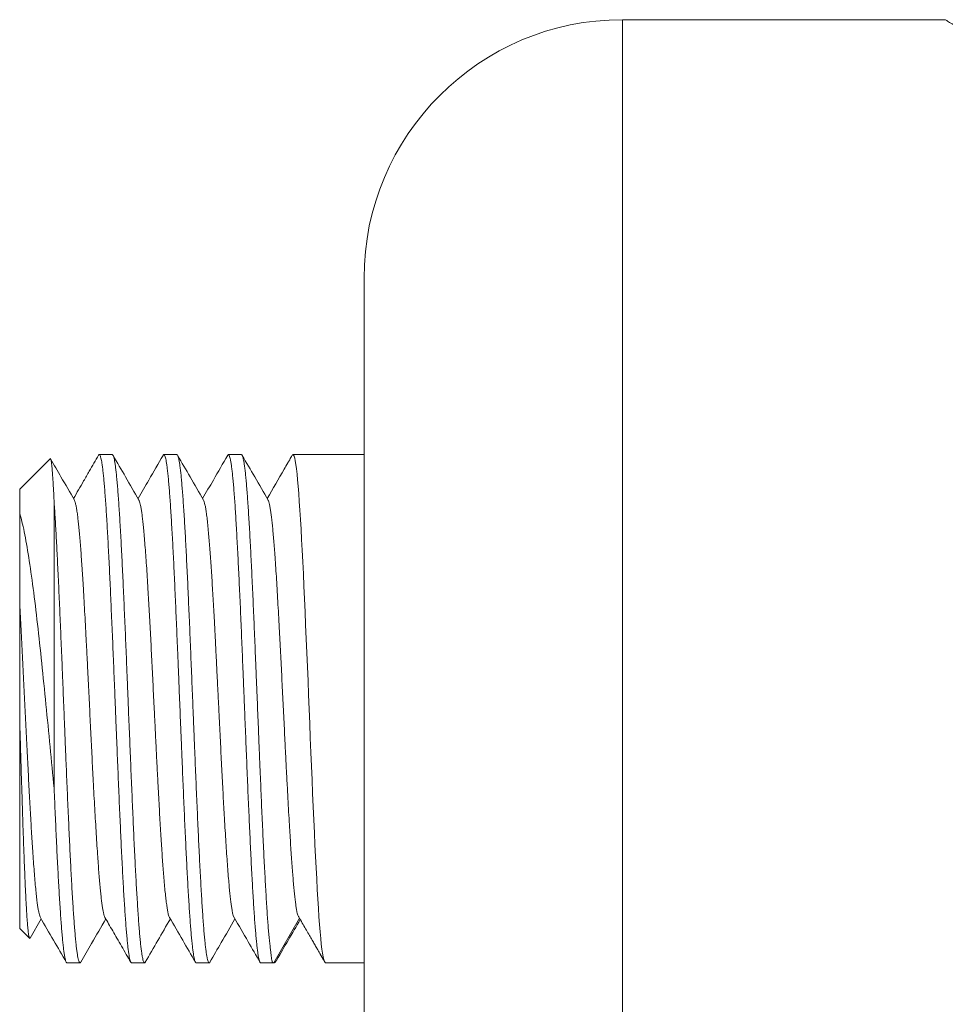
# Model space of a CAD drawing. Units: millimetres. Extents: x -52 to 352, y -53 to 269.
# Drawn here: x 103 to 125, y 112 to 135 of the extents above; entities that cross this region are included whole.
import ezdxf

# ---------------------------------------------------------------- set-up
doc = ezdxf.new("R2010")
doc.units = ezdxf.units.MM

msp = doc.modelspace()

# ---------------------------------------------------------------- linework, layer by layer
at = {"color": 7, "linetype": 'Continuous', "lineweight": 0}
for p, q in [((124.925, 134.97), (117.423, 134.97)), ((111.423, 108.97), (111.423, 128.97)), ((105.575, 124.87), (105.272, 124.87)), ((107.074, 124.87), (106.772, 124.87)), ((108.574, 124.87), (108.272, 124.87)), ((111.423, 124.87), (109.772, 124.87)), ((104.129, 124.775), (103.423, 124.07)), ((103.423, 124.07), (103.423, 123.507)), ((104.223, 123.762), (104.223, 117.117)), ((103.423, 118.719), (103.423, 113.87)), ((109.325, 113.07), (109.923, 114.106)), ((103.423, 113.87), (103.652, 113.64)), ((103.665, 113.644), (103.923, 114.089)), ((104.522, 113.07), (104.824, 113.07)), ((106.022, 113.07), (106.325, 113.07)), ((107.522, 113.07), (107.824, 113.07)), ((109.022, 113.07), (109.324, 113.07)), ((110.522, 113.07), (110.522, 113.071)), ((110.522, 113.07), (111.423, 113.07))]:
    msp.add_line(p, q, dxfattribs=at)
at = {"color": 8, "linetype": 'Continuous', "lineweight": 0}
msp.add_line((117.423, 104.706), (117.423, 134.97), dxfattribs=at)
at = {"color": 7, "linetype": 'Continuous', "lineweight": 0, "flags": 128}
for points in [[(109.755, 124.854), (109.758, 124.859), (109.771, 124.87), (109.785, 124.861), (109.798, 124.833), (109.811, 124.788), (109.825, 124.725), (109.838, 124.642), (109.852, 124.54), (109.866, 124.42), (109.879, 124.287), (109.892, 124.137), (109.905, 123.971), (109.919, 123.784), (109.932, 123.582), (109.946, 123.364), (109.959, 123.139), (109.973, 122.901), (109.986, 122.652), (110, 122.383), (110.013, 122.102), (110.027, 121.812), (110.04, 121.521), (110.053, 121.222), (110.066, 120.917), (110.08, 120.596), (110.094, 120.269), (110.107, 119.939), (110.121, 119.615), (110.134, 119.289), (110.147, 118.962), (110.161, 118.625), (110.174, 118.29), (110.188, 117.956), (110.201, 117.636), (110.214, 117.319), (110.228, 117.008), (110.241, 116.693), (110.255, 116.386), (110.269, 116.088), (110.282, 115.807), (110.295, 115.536), (110.308, 115.275), (110.322, 115.019), (110.335, 114.775), (110.349, 114.545), (110.362, 114.336), (110.376, 114.14), (110.389, 113.96), (110.402, 113.79), (110.415, 113.637), (110.428, 113.502), (110.441, 113.388), (110.455, 113.29), (110.472, 113.21), (110.49, 113.147), (110.507, 113.102), (110.518, 113.076), (110.522, 113.07), (110.522, 113.07)], [(110.396, 113.287), (110.483, 113.137), (110.522, 113.07)]]:
    msp.add_lwpolyline(points, dxfattribs=at)
at = {"color": 7, "linetype": 'Continuous', "lineweight": 0}
msp.add_arc((117.423, 128.97), 6, 90, 180, dxfattribs=at)
at = {"color": 8, "linetype": 'Continuous', "lineweight": 0}
msp.add_open_spline([(135.923, 131.169), (135.801, 131.17), (135.556, 131.171), (135.189, 131.187), (134.822, 131.211), (134.455, 131.245), (134.088, 131.289), (133.693, 131.346), (133.271, 131.419), (132.824, 131.51), (132.381, 131.614), (131.943, 131.729), (131.512, 131.854), (131.11, 131.981), (130.737, 132.108), (130.391, 132.232), (130.053, 132.36), (129.683, 132.507), (129.285, 132.674), (128.865, 132.859), (128.478, 133.037), (128.122, 133.207), (127.797, 133.367), (127.486, 133.525), (127.185, 133.681), (126.897, 133.834), (126.623, 133.984), (126.365, 134.126), (126.143, 134.251), (125.953, 134.36), (125.79, 134.454), (125.64, 134.541), (125.501, 134.623), (125.376, 134.697), (125.263, 134.764), (125.166, 134.822), (125.086, 134.871), (125.022, 134.909), (124.974, 134.939), (124.941, 134.959), (124.924, 134.969), (124.925, 134.968), (124.925, 134.968)], degree=3, knots=[0, 0, 0, 0, 0.021234, 0.042477, 0.063712, 0.085267, 0.106832, 0.128388, 0.155575, 0.182778, 0.209967, 0.237679, 0.265405, 0.293119, 0.316816, 0.340528, 0.364241, 0.387939, 0.420146, 0.452369, 0.484576, 0.512554, 0.540556, 0.568557, 0.596533, 0.625359, 0.654217, 0.68307, 0.711892, 0.734561, 0.757248, 0.779934, 0.802601, 0.825941, 0.849305, 0.872668, 0.896006, 0.918547, 0.941111, 0.963676, 0.986215, 1, 1, 1, 1], dxfattribs=at)
at = {"color": 7, "linetype": 'Continuous', "lineweight": 0}
for points, knots in [([(105.254, 124.854), (105.183, 124.731), (105.068, 124.532), (104.874, 124.198), (104.752, 123.986), (104.673, 123.85)], [0, 0, 0, 0, 0.367208, 0.593877, 1, 1, 1, 1]), ([(105.255, 124.854), (105.256, 124.855), (105.261, 124.868), (105.271, 124.872), (105.284, 124.865), (105.297, 124.838), (105.311, 124.794), (105.324, 124.73), (105.338, 124.648), (105.351, 124.547), (105.365, 124.43), (105.378, 124.297), (105.391, 124.147), (105.405, 123.979), (105.418, 123.792), (105.432, 123.592), (105.445, 123.379), (105.459, 123.155), (105.472, 122.915), (105.485, 122.661), (105.499, 122.392), (105.513, 122.115), (105.526, 121.83), (105.539, 121.539), (105.552, 121.238), (105.566, 120.926), (105.58, 120.606), (105.593, 120.282), (105.607, 119.958), (105.62, 119.634), (105.633, 119.305), (105.647, 118.971), (105.66, 118.634), (105.674, 118.302), (105.687, 117.974), (105.7, 117.653), (105.714, 117.333), (105.727, 117.015), (105.741, 116.701), (105.755, 116.396), (105.768, 116.103), (105.781, 115.821), (105.794, 115.547), (105.808, 115.28), (105.821, 115.024), (105.835, 114.782), (105.848, 114.556), (105.862, 114.345), (105.875, 114.147), (105.889, 113.962), (105.902, 113.792), (105.916, 113.64), (105.929, 113.506), (105.942, 113.391), (105.956, 113.291), (105.969, 113.209), (105.983, 113.145), (105.996, 113.1), (106.009, 113.074), (106.018, 113.071), (106.022, 113.07)], [0, 0, 0, 0, 0.00301, 0.020777, 0.038042, 0.055321, 0.072587, 0.090354, 0.108135, 0.125903, 0.143168, 0.160447, 0.177712, 0.195479, 0.213261, 0.231028, 0.248293, 0.265572, 0.282838, 0.300605, 0.318387, 0.336154, 0.353419, 0.370698, 0.387964, 0.405731, 0.423512, 0.441279, 0.458545, 0.475824, 0.493089, 0.510856, 0.528638, 0.546405, 0.563671, 0.580949, 0.598215, 0.615982, 0.633763, 0.65153, 0.668796, 0.686075, 0.703341, 0.721108, 0.73889, 0.756657, 0.773922, 0.791201, 0.808466, 0.826233, 0.844015, 0.861782, 0.879047, 0.896326, 0.913592, 0.931359, 0.949141, 0.966908, 0.984174, 1, 1, 1, 1]), ([(106.341, 113.084), (106.341, 113.084), (106.337, 113.073), (106.327, 113.068), (106.314, 113.072), (106.3, 113.097), (106.287, 113.138), (106.274, 113.199), (106.26, 113.278), (106.247, 113.377), (106.233, 113.493), (106.22, 113.625), (106.207, 113.772), (106.193, 113.937), (106.18, 114.119), (106.166, 114.319), (106.153, 114.532), (106.139, 114.757), (106.126, 114.992), (106.113, 115.243), (106.099, 115.507), (106.085, 115.786), (106.072, 116.072), (106.059, 116.364), (106.046, 116.662), (106.032, 116.97), (106.019, 117.287), (106.005, 117.612), (105.991, 117.939), (105.978, 118.266), (105.965, 118.592), (105.951, 118.922), (105.938, 119.256), (105.924, 119.592), (105.911, 119.923), (105.897, 120.247), (105.884, 120.565), (105.871, 120.88), (105.857, 121.193), (105.844, 121.501), (105.83, 121.799), (105.817, 122.084), (105.803, 122.357), (105.79, 122.623), (105.777, 122.879), (105.763, 123.125), (105.75, 123.355), (105.736, 123.569), (105.723, 123.767), (105.71, 123.953), (105.696, 124.123), (105.682, 124.279), (105.669, 124.417), (105.655, 124.535), (105.642, 124.636), (105.629, 124.72), (105.615, 124.786), (105.602, 124.834), (105.588, 124.861), (105.579, 124.872), (105.575, 124.869), (105.575, 124.869)], [0, 0, 0, 0, 0.000238, 0.018023, 0.035793, 0.053062, 0.070343, 0.087612, 0.105382, 0.123167, 0.140937, 0.158206, 0.175488, 0.192756, 0.210527, 0.228311, 0.246082, 0.26335, 0.280632, 0.297901, 0.315671, 0.333455, 0.351226, 0.368494, 0.385776, 0.403045, 0.420815, 0.4386, 0.45637, 0.473638, 0.49092, 0.508189, 0.525959, 0.543744, 0.561514, 0.578783, 0.596064, 0.613333, 0.631103, 0.648888, 0.666658, 0.683927, 0.701209, 0.718477, 0.736248, 0.754032, 0.771803, 0.789071, 0.806353, 0.823622, 0.841392, 0.859176, 0.876947, 0.894215, 0.911497, 0.928766, 0.946536, 0.964321, 0.982091, 0.99936, 1, 1, 1, 1]), ([(106.193, 123.815), (106.09, 123.994), (105.889, 124.34), (105.689, 124.687), (105.592, 124.854)], [0, 0, 0, 0, 0.516242, 1, 1, 1, 1]), ([(106.754, 124.853), (106.643, 124.662), (106.45, 124.328), (106.256, 123.994), (106.173, 123.85)], [0, 0, 0, 0, 0.571412, 1, 1, 1, 1]), ([(106.755, 124.853), (106.757, 124.857), (106.764, 124.87), (106.775, 124.871), (106.789, 124.858), (106.802, 124.824), (106.816, 124.773), (106.829, 124.704), (106.842, 124.617), (106.856, 124.511), (106.87, 124.385), (106.883, 124.244), (106.896, 124.087), (106.91, 123.916), (106.923, 123.728), (106.936, 123.523), (106.95, 123.302), (106.963, 123.068), (106.977, 122.824), (106.99, 122.57), (107.004, 122.303), (107.017, 122.022), (107.031, 121.729), (107.044, 121.429), (107.057, 121.125), (107.071, 120.817), (107.084, 120.5), (107.098, 120.176), (107.111, 119.844), (107.125, 119.513), (107.138, 119.183), (107.151, 118.856), (107.165, 118.525), (107.178, 118.193), (107.192, 117.861), (107.205, 117.535), (107.219, 117.217), (107.232, 116.907), (107.245, 116.6), (107.259, 116.299), (107.272, 116.003), (107.286, 115.719), (107.299, 115.448), (107.313, 115.191), (107.326, 114.943), (107.34, 114.706), (107.353, 114.48), (107.367, 114.27), (107.38, 114.078), (107.393, 113.902), (107.406, 113.74), (107.42, 113.594), (107.434, 113.464), (107.447, 113.352), (107.461, 113.259), (107.474, 113.185), (107.487, 113.128), (107.501, 113.09), (107.512, 113.071), (107.519, 113.072), (107.522, 113.072)], [0, 0, 0, 0, 0.008451, 0.02622, 0.044005, 0.061774, 0.079042, 0.096323, 0.113591, 0.131361, 0.149145, 0.166915, 0.184183, 0.201464, 0.218732, 0.236502, 0.254286, 0.272055, 0.289323, 0.306605, 0.323873, 0.341642, 0.359426, 0.377196, 0.394464, 0.411745, 0.429013, 0.446783, 0.464567, 0.482337, 0.499604, 0.516886, 0.534154, 0.551923, 0.569707, 0.587477, 0.604745, 0.622026, 0.639294, 0.657064, 0.674848, 0.692617, 0.709885, 0.727167, 0.744435, 0.762204, 0.779988, 0.797758, 0.815026, 0.832307, 0.849575, 0.867345, 0.885129, 0.902898, 0.920166, 0.937448, 0.954716, 0.972485, 0.99027, 1, 1, 1, 1]), ([(107.841, 113.086), (107.838, 113.081), (107.831, 113.068), (107.819, 113.069), (107.805, 113.085), (107.792, 113.121), (107.778, 113.177), (107.765, 113.25), (107.751, 113.341), (107.738, 113.449), (107.725, 113.574), (107.711, 113.718), (107.698, 113.88), (107.684, 114.058), (107.671, 114.249), (107.657, 114.452), (107.644, 114.672), (107.631, 114.908), (107.617, 115.159), (107.604, 115.42), (107.59, 115.689), (107.577, 115.966), (107.564, 116.255), (107.55, 116.556), (107.536, 116.867), (107.523, 117.182), (107.509, 117.5), (107.496, 117.819), (107.483, 118.145), (107.469, 118.477), (107.456, 118.813), (107.442, 119.147), (107.429, 119.477), (107.416, 119.802), (107.402, 120.128), (107.389, 120.453), (107.375, 120.777), (107.362, 121.092), (107.348, 121.397), (107.335, 121.691), (107.322, 121.98), (107.308, 122.262), (107.295, 122.536), (107.281, 122.797), (107.268, 123.042), (107.255, 123.273), (107.241, 123.492), (107.228, 123.699), (107.214, 123.893), (107.2, 124.069), (107.187, 124.228), (107.174, 124.368), (107.161, 124.494), (107.147, 124.602), (107.133, 124.694), (107.12, 124.766), (107.107, 124.82), (107.093, 124.854), (107.083, 124.87), (107.076, 124.868), (107.074, 124.867)], [0, 0, 0, 0, 0.012074, 0.029353, 0.046619, 0.064387, 0.082169, 0.099936, 0.117202, 0.134481, 0.151747, 0.169515, 0.187297, 0.205064, 0.22233, 0.239609, 0.256876, 0.274643, 0.292425, 0.310193, 0.327459, 0.344738, 0.362004, 0.379771, 0.397553, 0.415321, 0.432587, 0.449866, 0.467132, 0.4849, 0.502682, 0.520449, 0.537715, 0.554995, 0.57226, 0.590028, 0.60781, 0.625577, 0.642843, 0.660123, 0.677389, 0.695156, 0.712939, 0.730706, 0.747972, 0.765251, 0.782517, 0.800285, 0.818066, 0.835834, 0.8531, 0.870379, 0.887645, 0.905413, 0.923195, 0.940963, 0.958228, 0.975508, 0.992774, 1, 1, 1, 1]), ([(107.693, 123.815), (107.59, 123.994), (107.389, 124.34), (107.189, 124.687), (107.092, 124.854)], [0, 0, 0, 0, 0.516037, 1, 1, 1, 1]), ([(108.255, 124.854), (108.144, 124.663), (107.95, 124.328), (107.756, 123.993), (107.673, 123.85)], [0, 0, 0, 0, 0.572007, 1, 1, 1, 1]), ([(108.255, 124.854), (108.259, 124.86), (108.267, 124.872), (108.28, 124.869), (108.293, 124.849), (108.307, 124.809), (108.32, 124.751), (108.334, 124.674), (108.347, 124.58), (108.36, 124.47), (108.374, 124.341), (108.387, 124.194), (108.401, 124.029), (108.415, 123.849), (108.428, 123.655), (108.441, 123.449), (108.454, 123.227), (108.468, 122.989), (108.481, 122.736), (108.495, 122.473), (108.508, 122.201), (108.522, 121.922), (108.535, 121.632), (108.549, 121.33), (108.562, 121.017), (108.576, 120.701), (108.589, 120.382), (108.602, 120.063), (108.616, 119.736), (108.629, 119.404), (108.643, 119.068), (108.656, 118.734), (108.67, 118.404), (108.683, 118.079), (108.696, 117.754), (108.71, 117.429), (108.723, 117.107), (108.737, 116.793), (108.75, 116.49), (108.764, 116.196), (108.777, 115.909), (108.79, 115.629), (108.804, 115.356), (108.817, 115.098), (108.831, 114.855), (108.844, 114.627), (108.858, 114.41), (108.871, 114.205), (108.885, 114.014), (108.898, 113.841), (108.912, 113.685), (108.925, 113.547), (108.938, 113.425), (108.952, 113.32), (108.965, 113.231), (108.979, 113.162), (108.992, 113.112), (109.005, 113.081), (109.015, 113.068), (109.021, 113.071), (109.022, 113.071)], [0, 0, 0, 0, 0.015146, 0.032426, 0.049692, 0.067459, 0.085242, 0.103009, 0.120275, 0.137555, 0.154821, 0.172588, 0.19037, 0.208138, 0.225404, 0.242683, 0.25995, 0.277717, 0.295499, 0.313267, 0.330533, 0.347812, 0.365079, 0.382846, 0.400628, 0.418396, 0.435662, 0.452941, 0.470208, 0.487975, 0.505757, 0.523525, 0.540791, 0.55807, 0.575336, 0.593104, 0.610886, 0.628654, 0.64592, 0.663199, 0.680466, 0.698233, 0.716016, 0.733783, 0.751049, 0.768329, 0.785595, 0.803362, 0.821144, 0.838911, 0.856178, 0.873457, 0.890723, 0.908491, 0.926273, 0.944041, 0.961307, 0.978586, 0.995852, 1, 1, 1, 1]), ([(109.324, 113.07), (109.316, 113.072), (109.298, 113.075), (109.285, 113.107), (109.276, 113.157), (109.268, 113.223), (109.258, 113.307), (109.246, 113.41), (109.231, 113.532), (109.216, 113.67), (109.202, 113.824), (109.188, 113.992), (109.175, 114.177), (109.162, 114.379), (109.149, 114.598), (109.135, 114.829), (109.122, 115.071), (109.108, 115.323), (109.095, 115.589), (109.081, 115.867), (109.068, 116.159), (109.054, 116.457), (109.041, 116.76), (109.028, 117.067), (109.015, 117.382), (109.001, 117.706), (108.987, 118.037), (108.974, 118.368), (108.96, 118.698), (108.947, 119.025), (108.934, 119.356), (108.92, 119.688), (108.907, 120.021), (108.893, 120.348), (108.88, 120.667), (108.867, 120.977), (108.853, 121.285), (108.84, 121.588), (108.826, 121.886), (108.813, 122.171), (108.799, 122.444), (108.786, 122.703), (108.773, 122.953), (108.759, 123.193), (108.745, 123.421), (108.732, 123.633), (108.719, 123.828), (108.705, 124.007), (108.692, 124.171), (108.679, 124.321), (108.665, 124.454), (108.651, 124.569), (108.638, 124.665), (108.625, 124.742), (108.611, 124.802), (108.598, 124.844), (108.586, 124.867), (108.578, 124.867), (108.574, 124.868)], [0, 0, 0, 0, 0.0187368, 0.0381754, 0.0557854, 0.0734091, 0.0910191, 0.1091388, 0.1272734, 0.1453933, 0.1630255, 0.1806712, 0.1983034, 0.2164466, 0.2346045, 0.2527477, 0.2703984, 0.2880627, 0.3057134, 0.3238767, 0.3420549, 0.3602182, 0.3778698, 0.3955349, 0.4131865, 0.4313508, 0.4495299, 0.4676942, 0.4853456, 0.5030105, 0.5206618, 0.5388258, 0.5570046, 0.5751687, 0.5928202, 0.6104853, 0.6281368, 0.646301, 0.66448, 0.6826443, 0.7002957, 0.7179607, 0.7356121, 0.7537762, 0.7719552, 0.7901193, 0.8077708, 0.8254358, 0.8430873, 0.8612515, 0.8794305, 0.8975947, 0.9152462, 0.9329112, 0.9505627, 0.9687269, 0.9869059, 1, 1, 1, 1]), ([(109.193, 123.815), (109.09, 123.994), (108.889, 124.34), (108.689, 124.686), (108.592, 124.853)], [0, 0, 0, 0, 0.51645, 1, 1, 1, 1]), ([(109.754, 124.854), (109.735, 124.82), (109.7, 124.76), (109.638, 124.653), (109.464, 124.352), (109.305, 124.077), (109.173, 123.85)], [0, 0, 0, 0, 0.103007, 0.178231, 0.321756, 1, 1, 1, 1]), ([(104.223, 123.762), (104.22, 123.822), (104.215, 123.941), (104.206, 124.101), (104.198, 124.247), (104.189, 124.378), (104.181, 124.491), (104.172, 124.585), (104.164, 124.661), (104.155, 124.717), (104.147, 124.757), (104.138, 124.776), (104.132, 124.781), (104.129, 124.775), (104.129, 124.775)], [0, 0, 0, 0, 0.0895174, 0.1791034, 0.2686202, 0.3607506, 0.4529569, 0.545087, 0.6343399, 0.723662, 0.8129143, 0.9048004, 0.9967627, 1, 1, 1, 1]), ([(104.693, 123.815), (104.59, 123.994), (104.405, 124.312), (104.221, 124.63), (104.14, 124.77)], [0, 0, 0, 0, 0.561329, 1, 1, 1, 1]), ([(104.841, 113.086), (104.839, 113.083), (104.833, 113.07), (104.823, 113.067), (104.809, 113.078), (104.796, 113.109), (104.782, 113.158), (104.769, 113.226), (104.756, 113.31), (104.742, 113.413), (104.729, 113.534), (104.715, 113.675), (104.702, 113.831), (104.688, 114.001), (104.675, 114.186), (104.662, 114.387), (104.648, 114.604), (104.635, 114.838), (104.621, 115.083), (104.608, 115.338), (104.594, 115.601), (104.581, 115.878), (104.568, 116.167), (104.554, 116.468), (104.54, 116.774), (104.527, 117.085), (104.514, 117.398), (104.5, 117.719), (104.487, 118.047), (104.473, 118.381), (104.46, 118.714), (104.447, 119.044), (104.433, 119.371), (104.42, 119.7), (104.406, 120.03), (104.393, 120.36), (104.379, 120.682), (104.366, 120.995), (104.353, 121.299), (104.339, 121.599), (104.326, 121.894), (104.312, 122.182), (104.299, 122.451), (104.286, 122.701), (104.274, 122.934), (104.261, 123.157), (104.248, 123.371), (104.236, 123.575), (104.227, 123.7), (104.223, 123.762)], [0, 0, 0, 0, 0.007925, 0.029346, 0.05139, 0.073451, 0.095495, 0.116916, 0.138354, 0.159775, 0.181818, 0.20388, 0.225923, 0.247344, 0.268782, 0.290204, 0.312247, 0.334309, 0.356352, 0.377773, 0.399211, 0.420632, 0.442676, 0.464737, 0.48678, 0.508202, 0.52964, 0.551061, 0.573105, 0.595166, 0.61721, 0.638631, 0.660069, 0.68149, 0.703533, 0.725594, 0.747638, 0.769059, 0.790497, 0.811918, 0.833962, 0.856023, 0.878067, 0.898131, 0.918208, 0.938271, 0.958842, 0.979429, 1, 1, 1, 1]), ([(104.693, 123.813), (104.695, 123.811), (104.702, 123.802), (104.715, 123.76), (104.732, 123.688), (104.749, 123.59), (104.766, 123.474), (104.781, 123.344), (104.796, 123.204), (104.811, 123.048), (104.825, 122.877), (104.84, 122.693), (104.855, 122.495), (104.869, 122.286), (104.883, 122.065), (104.899, 121.818), (104.915, 121.543), (104.932, 121.239), (104.949, 120.923), (104.967, 120.597), (104.984, 120.263), (105, 119.939), (105.016, 119.627), (105.03, 119.329), (105.045, 119.03), (105.06, 118.73), (105.074, 118.433), (105.089, 118.14), (105.103, 117.852), (105.118, 117.567), (105.133, 117.271), (105.149, 116.964), (105.167, 116.65), (105.184, 116.349), (105.201, 116.06), (105.218, 115.787), (105.235, 115.543), (105.25, 115.326), (105.265, 115.134), (105.279, 114.957), (105.294, 114.795), (105.309, 114.65), (105.323, 114.522), (105.338, 114.411), (105.352, 114.316), (105.367, 114.234), (105.384, 114.169), (105.396, 114.132), (105.402, 114.126), (105.403, 114.125)], [0, 0, 0, 0, 0.006512, 0.03072, 0.054942, 0.079172, 0.103404, 0.12413, 0.144855, 0.165576, 0.186288, 0.206991, 0.22732, 0.24765, 0.26799, 0.288344, 0.312586, 0.336828, 0.361059, 0.385276, 0.409485, 0.43369, 0.454392, 0.475097, 0.495807, 0.516525, 0.537255, 0.557621, 0.577985, 0.59834, 0.618681, 0.642883, 0.667083, 0.691291, 0.715513, 0.739743, 0.763975, 0.784701, 0.805426, 0.826146, 0.846859, 0.867562, 0.887891, 0.908221, 0.928561, 0.948915, 0.973157, 0.997399, 1, 1, 1, 1]), ([(106.193, 123.813), (106.196, 123.808), (106.204, 123.795), (106.217, 123.753), (106.232, 123.69), (106.246, 123.609), (106.261, 123.511), (106.275, 123.397), (106.29, 123.267), (106.305, 123.112), (106.321, 122.929), (106.338, 122.715), (106.356, 122.482), (106.373, 122.23), (106.39, 121.962), (106.406, 121.692), (106.422, 121.424), (106.437, 121.161), (106.451, 120.889), (106.466, 120.61), (106.481, 120.327), (106.495, 120.04), (106.51, 119.751), (106.524, 119.459), (106.539, 119.147), (106.556, 118.816), (106.573, 118.466), (106.59, 118.12), (106.607, 117.777), (106.624, 117.441), (106.641, 117.128), (106.656, 116.839), (106.671, 116.574), (106.686, 116.318), (106.7, 116.072), (106.715, 115.838), (106.729, 115.618), (106.744, 115.411), (106.758, 115.217), (106.774, 115.025), (106.79, 114.839), (106.807, 114.664), (106.824, 114.512), (106.842, 114.383), (106.859, 114.278), (106.875, 114.201), (106.89, 114.15), (106.899, 114.133), (106.903, 114.125)], [0, 0, 0, 0, 0.012718, 0.033434, 0.054141, 0.074839, 0.095162, 0.115488, 0.135823, 0.156172, 0.180407, 0.204644, 0.228869, 0.25308, 0.277282, 0.301481, 0.322178, 0.342878, 0.363582, 0.384296, 0.40502, 0.425381, 0.44574, 0.46609, 0.486426, 0.510621, 0.534815, 0.559018, 0.583234, 0.607457, 0.631683, 0.652404, 0.673124, 0.693839, 0.714547, 0.735244, 0.755568, 0.775894, 0.796228, 0.816577, 0.840813, 0.865049, 0.889274, 0.913485, 0.937688, 0.961886, 0.982583, 1, 1, 1, 1]), ([(107.693, 123.814), (107.694, 123.813), (107.7, 123.806), (107.711, 123.773), (107.727, 123.712), (107.745, 123.62), (107.762, 123.505), (107.779, 123.366), (107.796, 123.204), (107.812, 123.029), (107.828, 122.846), (107.843, 122.658), (107.857, 122.456), (107.872, 122.24), (107.887, 122.013), (107.901, 121.777), (107.916, 121.531), (107.93, 121.276), (107.946, 120.996), (107.962, 120.691), (107.979, 120.359), (107.996, 120.02), (108.013, 119.675), (108.03, 119.327), (108.047, 118.994), (108.062, 118.677), (108.077, 118.379), (108.092, 118.083), (108.107, 117.79), (108.121, 117.504), (108.136, 117.225), (108.15, 116.953), (108.164, 116.689), (108.18, 116.417), (108.196, 116.141), (108.213, 115.863), (108.231, 115.601), (108.248, 115.357), (108.265, 115.132), (108.281, 114.937), (108.297, 114.769), (108.311, 114.626), (108.326, 114.499), (108.341, 114.389), (108.355, 114.297), (108.37, 114.223), (108.384, 114.168), (108.395, 114.136), (108.401, 114.127), (108.403, 114.126)], [0, 0, 0, 0, 0.003467, 0.023824, 0.048068, 0.072314, 0.096548, 0.120769, 0.14498, 0.169188, 0.189893, 0.210601, 0.231314, 0.252035, 0.272767, 0.293135, 0.313502, 0.33386, 0.354204, 0.378409, 0.402612, 0.426823, 0.451048, 0.475281, 0.499516, 0.520245, 0.540973, 0.561696, 0.582412, 0.603117, 0.623449, 0.643782, 0.664124, 0.684481, 0.708725, 0.732971, 0.757205, 0.781426, 0.805638, 0.829845, 0.85055, 0.871258, 0.891971, 0.912692, 0.933424, 0.953792, 0.974159, 0.994517, 1, 1, 1, 1]), ([(109.193, 123.812), (109.196, 123.808), (109.205, 123.794), (109.219, 123.747), (109.234, 123.677), (109.249, 123.592), (109.264, 123.49), (109.278, 123.371), (109.293, 123.236), (109.307, 123.085), (109.322, 122.92), (109.336, 122.741), (109.352, 122.537), (109.368, 122.303), (109.385, 122.04), (109.402, 121.76), (109.419, 121.466), (109.437, 121.159), (109.453, 120.856), (109.469, 120.56), (109.483, 120.274), (109.498, 119.983), (109.513, 119.688), (109.527, 119.393), (109.542, 119.097), (109.556, 118.803), (109.571, 118.51), (109.586, 118.199), (109.602, 117.873), (109.619, 117.535), (109.637, 117.204), (109.654, 116.883), (109.671, 116.572), (109.687, 116.288), (109.703, 116.03), (109.718, 115.797), (109.732, 115.575), (109.747, 115.367), (109.762, 115.174), (109.776, 114.997), (109.791, 114.834), (109.805, 114.686), (109.82, 114.552), (109.834, 114.433), (109.849, 114.332), (109.864, 114.252), (109.878, 114.196), (109.892, 114.159), (109.9, 114.144), (109.904, 114.138)], [0, 0, 0, 0, 0.012849, 0.036994, 0.057645, 0.078299, 0.098958, 0.119626, 0.140304, 0.16062, 0.180934, 0.201239, 0.22153, 0.245673, 0.269813, 0.293962, 0.318124, 0.342294, 0.366466, 0.387141, 0.407816, 0.428486, 0.449148, 0.469801, 0.49008, 0.510362, 0.530652, 0.550955, 0.575136, 0.599316, 0.623483, 0.647636, 0.671785, 0.695937, 0.716601, 0.737267, 0.757934, 0.778599, 0.799268, 0.819571, 0.839872, 0.86016, 0.880423, 0.901088, 0.921785, 0.94258, 0.963562, 0.984772, 1, 1, 1, 1]), ([(103.423, 123.507), (103.459, 123.39), (103.494, 123.245), (103.564, 122.904), (103.599, 122.705), (103.668, 122.264), (103.702, 122.023), (103.77, 121.505), (103.804, 121.223), (103.87, 120.642), (103.903, 120.341), (103.968, 119.716), (104, 119.393), (104.065, 118.743), (104.097, 118.413), (104.161, 117.761), (104.192, 117.437), (104.223, 117.117)], [0, 0, 0, 0, 0.125, 0.125, 0.25, 0.25, 0.375, 0.375, 0.5, 0.5, 0.625, 0.625, 0.75, 0.75, 0.875, 0.875, 1, 1, 1, 1]), ([(103.423, 121.401), (103.423, 121.837), (103.423, 122.233), (103.423, 122.768), (103.423, 122.936), (103.423, 123.242), (103.423, 123.381), (103.423, 123.507)], [0, 0, 0, 0, 0.5, 0.5, 0.75, 0.75, 1, 1, 1, 1]), ([(103.423, 118.719), (103.423, 118.956), (103.423, 119.193), (103.423, 119.662), (103.423, 119.897), (103.423, 120.579), (103.423, 121.005), (103.423, 121.401)], [0, 0, 0, 0, 0.25, 0.25, 0.5, 0.5, 1, 1, 1, 1]), ([(103.423, 121.401), (103.428, 121.305), (103.439, 121.115), (103.455, 120.816), (103.471, 120.51), (103.487, 120.197), (103.503, 119.878), (103.519, 119.561), (103.534, 119.248), (103.55, 118.94), (103.565, 118.632), (103.58, 118.325), (103.595, 118.024), (103.61, 117.73), (103.624, 117.443), (103.639, 117.162), (103.654, 116.887), (103.668, 116.622), (103.683, 116.367), (103.697, 116.123), (103.712, 115.889), (103.727, 115.653), (103.743, 115.418), (103.76, 115.188), (103.778, 114.978), (103.795, 114.788), (103.812, 114.619), (103.828, 114.48), (103.844, 114.368), (103.859, 114.28), (103.873, 114.208), (103.888, 114.157), (103.898, 114.13), (103.903, 114.124), (103.903, 114.124)], [0, 0, 0, 0, 0.033395, 0.066787, 0.100188, 0.133612, 0.167058, 0.200511, 0.232045, 0.263561, 0.295064, 0.326559, 0.358049, 0.388668, 0.41929, 0.44992, 0.480562, 0.511221, 0.541341, 0.57146, 0.601564, 0.631648, 0.667442, 0.703233, 0.739038, 0.774861, 0.810696, 0.846535, 0.877189, 0.907841, 0.938486, 0.969119, 0.999738, 1, 1, 1, 1]), ([(103.665, 113.644), (103.662, 113.64), (103.657, 113.634), (103.648, 113.645), (103.64, 113.672), (103.631, 113.716), (103.623, 113.777), (103.614, 113.856), (103.605, 113.95), (103.597, 114.06), (103.588, 114.183), (103.58, 114.322), (103.571, 114.478), (103.562, 114.65), (103.554, 114.833), (103.545, 115.027), (103.537, 115.231), (103.528, 115.447), (103.519, 115.677), (103.511, 115.92), (103.502, 116.169), (103.494, 116.424), (103.485, 116.683), (103.477, 116.952), (103.468, 117.229), (103.459, 117.514), (103.451, 117.781), (103.444, 118.029), (103.437, 118.258), (103.43, 118.487), (103.425, 118.642), (103.423, 118.719)], [0, 0, 0, 0, 0.0362344, 0.0717618, 0.1073169, 0.1428441, 0.1794208, 0.216028, 0.2526044, 0.2878326, 0.3230884, 0.3583165, 0.3945908, 0.4308954, 0.4671694, 0.5020129, 0.5368834, 0.5717267, 0.6076005, 0.6435043, 0.679378, 0.7139065, 0.7484618, 0.7829899, 0.8185427, 0.8541252, 0.8896779, 0.9171465, 0.9446151, 0.9723076, 1, 1, 1, 1]), ([(104.223, 117.117), (104.227, 117.014), (104.236, 116.808), (104.249, 116.507), (104.263, 116.21), (104.276, 115.92), (104.29, 115.636), (104.303, 115.366), (104.317, 115.11), (104.33, 114.869), (104.344, 114.637), (104.357, 114.418), (104.371, 114.211), (104.384, 114.021), (104.397, 113.849), (104.411, 113.694), (104.424, 113.554), (104.437, 113.429), (104.451, 113.322), (104.465, 113.234), (104.478, 113.165), (104.491, 113.114), (104.505, 113.082), (104.515, 113.068), (104.521, 113.071), (104.522, 113.071)], [0, 0, 0, 0, 0.044316, 0.088666, 0.132982, 0.178585, 0.224226, 0.269829, 0.314145, 0.358495, 0.402811, 0.448414, 0.494055, 0.539658, 0.583974, 0.628325, 0.672642, 0.718246, 0.763887, 0.809491, 0.853807, 0.898158, 0.942474, 0.988078, 1, 1, 1, 1]), ([(103.903, 114.124), (104.005, 113.947), (104.206, 113.6), (104.407, 113.254), (104.505, 113.084)], [0, 0, 0, 0, 0.51075, 1, 1, 1, 1]), ([(105.403, 114.124), (105.432, 114.074), (105.491, 113.971), (105.585, 113.809), (105.685, 113.637), (105.791, 113.454), (105.898, 113.268), (105.969, 113.145), (106.004, 113.086)], [0, 0, 0, 0, 0.147567, 0.302872, 0.467019, 0.641132, 0.826373, 1, 1, 1, 1]), ([(106.903, 114.124), (107.005, 113.947), (107.206, 113.601), (107.406, 113.255), (107.504, 113.085)], [0, 0, 0, 0, 0.511465, 1, 1, 1, 1]), ([(108.403, 114.124), (108.512, 113.936), (108.712, 113.589), (108.913, 113.243), (109.005, 113.084)], [0, 0, 0, 0, 0.5427172, 1, 1, 1, 1]), ([(109.904, 114.137), (109.932, 114.089), (109.986, 113.995), (110.064, 113.861), (110.135, 113.738), (110.2, 113.626), (110.259, 113.524), (110.311, 113.434), (110.357, 113.354), (110.383, 113.309), (110.396, 113.287)], [0, 0, 0, 0, 0.156628, 0.302279, 0.437658, 0.56366, 0.681407, 0.792265, 0.897854, 1, 1, 1, 1]), ([(104.842, 113.086), (104.926, 113.231), (105.12, 113.565), (105.313, 113.899), (105.423, 114.089)], [0, 0, 0, 0, 0.43358, 1, 1, 1, 1]), ([(106.341, 113.084), (106.438, 113.252), (106.632, 113.587), (106.826, 113.922), (106.923, 114.089)], [0, 0, 0, 0, 0.500989, 1, 1, 1, 1]), ([(107.842, 113.086), (107.929, 113.236), (108.123, 113.571), (108.317, 113.905), (108.423, 114.089)], [0, 0, 0, 0, 0.450406, 1, 1, 1, 1]), ([(109.397, 113.138), (109.484, 113.289), (109.665, 113.601), (109.847, 113.913), (109.941, 114.073)], [0, 0, 0, 0, 0.4842953, 1, 1, 1, 1]), ([(109.396, 113.138), (109.395, 113.135), (109.388, 113.12), (109.376, 113.103), (109.359, 113.084), (109.342, 113.072), (109.331, 113.07), (109.325, 113.07)], [0, 0, 0, 0, 0.062258, 0.29612, 0.529983, 0.764992, 1, 1, 1, 1])]:
    msp.add_open_spline(points, degree=3, knots=knots, dxfattribs=at)

doc.saveas('drawing.dxf')
